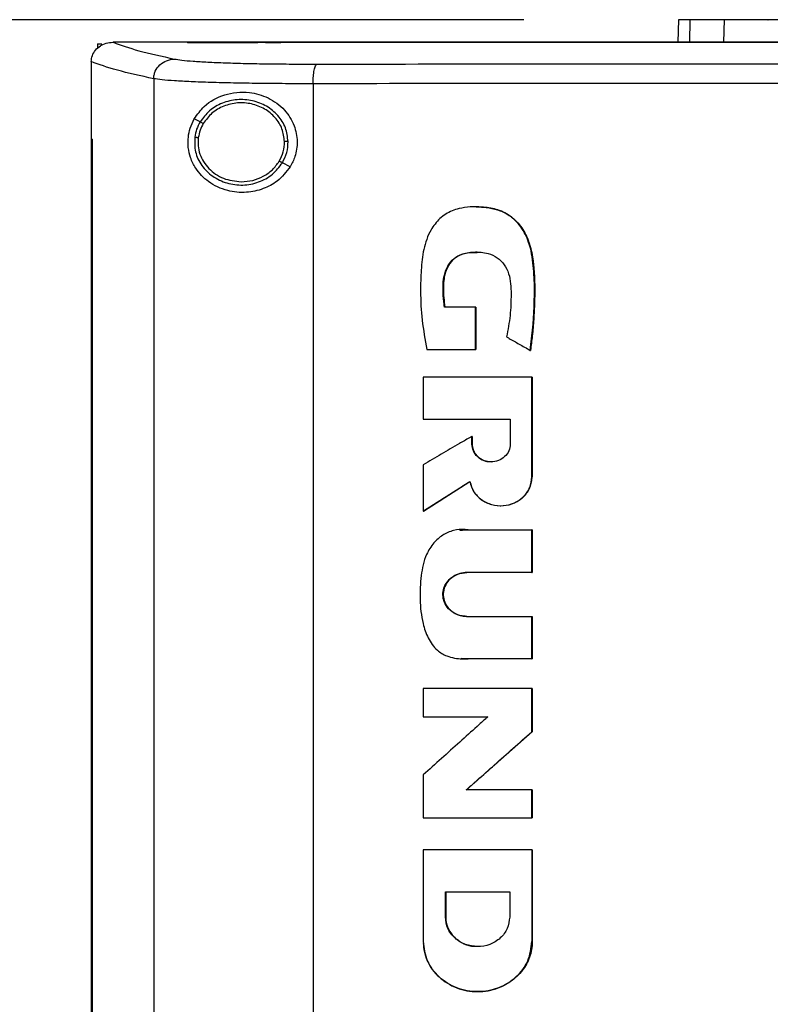
# Model space of a CAD drawing. Extents: x 0.4 to 10.6, y 0.4 to 8.1.
# Drawn here: x 6.2 to 6.4, y 3.7 to 3.9 of the extents above; entities that cross this region are included whole.
import ezdxf

# ---------------------------------------------------------------- set-up
doc = ezdxf.new("R2010")
doc.units = 0
doc.linetypes.add('SLD-SOLID', pattern=[0])
doc.layers.get('0').update_dxf_attribs({"linetype": 'CONTINUOUS'})
doc.styles.add('SLDTEXTSTYLE0', font='TXT', dxfattribs={"width": 0.75})
doc.dimstyles.new('SLDDIMSTYLE2', dxfattribs={"dimtxt": 0.125, "dimasz": 0.13, "dimexe": 0, "dimexo": 0.0625, "dimgap": 0.03125, "dimtad": 0, "dimtih": 1, "dimtoh": 1, "dimdec": 1, "dimlfac": 20, "dimrnd": 1e-09, "dimzin": 12, "dimtxsty": 'SLDTEXTSTYLE0', "dimsah": 1, "dimcen": 0.09, "dimazin": 3, "dimtfac": 1, "dimtdec": 1, "dimtofl": 0, "dimtmove": 0, "dimatfit": 3, "dimtolj": 1, "dimtzin": 12})

# ---------------------------------------------------------------- blocks, each defined once
blk = doc.blocks.new('_D_6')
at = {"color": 7, "linetype": 'SLD-SOLID'}
for p, q in [((6.36554, 3.94204), (5.55428, 3.94204)), ((5.67928, 3.94204), (5.67928, 3.39453)), ((5.67928, 2.64859), (5.67928, 3.1961)), ((6.18995, 2.64859), (5.55428, 2.64859))]:
    blk.add_line(p, q, dxfattribs=at)
for points in [[(5.67928, 3.94204), (5.65928, 3.81204), (5.69928, 3.81204)], [(5.67928, 2.64859), (5.69928, 2.77859), (5.65928, 2.77859)]]:
    blk.add_solid(points, dxfattribs=at)
at = {"color": 7, "linetype": 'SLD-SOLID', "insert": (5.51765, 3.35723), "char_height": 0.125, "attachment_point": 1, "style": 'SLDTEXTSTYLE0'}
blk.add_mtext('25.9', dxfattribs=at)

msp = doc.modelspace()

# ---------------------------------------------------------------- linework, layer by layer
at = {"color": 7, "linetype": 'SLD-SOLID'}
for p, q in [((6.40405, 3.94204), (6.4039, 3.93649)), ((6.25932, 3.93606), (6.25932, 3.93494)), ((6.25932, 3.93606), (6.26044, 3.93606)), ((6.26313, 3.93647), (6.26322, 3.93647)), ((6.28172, 3.93649), (6.28172, 3.93643)), ((6.28172, 3.93643), (6.28172, 3.93638)), ((6.25776, 3.93166), (6.25776, 3.93153)), ((6.25776, 3.93153), (6.25776, 3.91237)), ((6.27333, 3.9274), (6.27333, 3.48888)), ((6.31305, 3.92615), (6.31305, 3.49013)), ((6.28491, 3.91666), (6.28345, 3.91739)), ((6.25774, 3.91237), (6.25774, 3.50391)), ((6.25796, 3.91237), (6.25796, 3.50391)), ((6.25797, 3.91237), (6.25796, 3.91237)), ((6.25797, 3.91237), (6.25797, 3.50391)), ((6.30735, 3.90548), (6.3054, 3.90645)), ((6.3537, 3.89548), (6.35365, 3.89548)), ((6.35351, 3.87048), (6.34578, 3.87048)), ((6.35351, 3.85996), (6.35351, 3.87048)), ((6.35356, 3.87048), (6.35351, 3.87048)), ((6.35356, 3.85996), (6.35356, 3.87048)), ((6.35356, 3.87048), (6.35359, 3.87048)), ((6.35359, 3.87048), (6.35359, 3.85996)), ((6.3414, 3.85996), (6.35351, 3.85996)), ((6.35351, 3.85996), (6.35356, 3.85996)), ((6.35356, 3.85996), (6.35359, 3.85996)), ((6.36712, 3.85971), (6.36717, 3.85971)), ((6.36717, 3.85971), (6.3672, 3.85971)), ((6.34047, 3.85304), (6.34047, 3.84258)), ((6.36757, 3.82818), (6.36757, 3.85304)), ((6.36762, 3.85304), (6.36757, 3.85304)), ((6.36762, 3.82818), (6.36762, 3.85304)), ((6.36765, 3.85304), (6.36765, 3.82818)), ((6.34047, 3.84258), (6.36217, 3.84258)), ((6.36217, 3.84258), (6.36217, 3.83634)), ((6.35261, 3.83634), (6.35261, 3.83827)), ((6.35266, 3.83827), (6.35261, 3.83827)), ((6.35266, 3.83634), (6.35266, 3.83827)), ((6.35266, 3.83827), (6.35269, 3.83827)), ((6.35269, 3.83827), (6.35269, 3.83634)), ((6.35266, 3.83634), (6.35261, 3.83634)), ((6.35269, 3.83634), (6.35266, 3.83634)), ((6.34047, 3.83119), (6.34047, 3.81961)), ((6.36757, 3.82818), (6.36762, 3.82818)), ((6.36762, 3.82818), (6.36765, 3.82818)), ((6.34053, 3.81961), (6.35212, 3.82702)), ((6.35208, 3.82698), (6.34056, 3.81961)), ((6.35976, 3.82099), (6.35982, 3.82099)), ((6.34053, 3.81961), (6.34047, 3.81961)), ((6.34053, 3.81961), (6.34056, 3.81961)), ((6.34959, 3.81502), (6.34954, 3.81502)), ((6.34959, 3.81492), (6.35026, 3.81493)), ((6.35028, 3.81496), (6.35173, 3.81495)), ((6.35165, 3.81495), (6.36757, 3.81495)), ((6.36757, 3.80434), (6.36757, 3.81495)), ((6.36762, 3.81495), (6.36757, 3.81495)), ((6.36762, 3.80434), (6.36762, 3.81495)), ((6.36762, 3.81495), (6.36765, 3.81495)), ((6.36765, 3.81495), (6.36765, 3.80434)), ((6.36757, 3.80434), (6.3513, 3.80434)), ((6.36757, 3.80434), (6.36762, 3.80434)), ((6.36765, 3.80434), (6.36762, 3.80434)), ((6.3513, 3.79341), (6.36757, 3.79341)), ((6.36757, 3.7828), (6.36757, 3.79341)), ((6.36757, 3.79341), (6.36762, 3.79341)), ((6.36762, 3.7828), (6.36762, 3.79341)), ((6.36762, 3.79341), (6.36765, 3.79341)), ((6.36765, 3.79341), (6.36765, 3.7828)), ((6.34991, 3.78284), (6.34997, 3.78284)), ((6.36757, 3.7828), (6.35165, 3.7828)), ((6.36757, 3.7828), (6.36762, 3.7828)), ((6.36765, 3.7828), (6.36762, 3.7828)), ((6.34047, 3.7754), (6.34047, 3.7684)), ((6.36757, 3.76467), (6.36757, 3.7754)), ((6.36762, 3.7754), (6.36757, 3.7754)), ((6.36762, 3.76467), (6.36762, 3.7754)), ((6.36765, 3.7754), (6.36765, 3.76467)), ((6.34047, 3.7684), (6.35658, 3.7684)), ((6.35126, 3.75019), (6.36762, 3.76467)), ((6.36765, 3.76467), (6.35129, 3.75019)), ((6.36757, 3.76467), (6.36762, 3.76467)), ((6.36762, 3.76467), (6.36765, 3.76467)), ((6.34047, 3.75389), (6.34047, 3.74317)), ((6.36757, 3.75019), (6.35121, 3.75019)), ((6.36757, 3.74317), (6.36757, 3.75019)), ((6.36762, 3.75019), (6.36757, 3.75019)), ((6.36762, 3.74317), (6.36762, 3.75019)), ((6.36762, 3.75019), (6.36765, 3.75019)), ((6.36765, 3.75019), (6.36765, 3.74317)), ((6.36757, 3.74317), (6.36762, 3.74317)), ((6.34047, 3.73526), (6.34047, 3.71239)), ((6.36757, 3.73526), (6.36757, 3.71239)), ((6.36762, 3.73526), (6.36757, 3.73526)), ((6.36762, 3.71239), (6.36762, 3.73526)), ((6.36765, 3.73526), (6.36765, 3.71239)), ((6.34602, 3.72473), (6.36202, 3.72473)), ((6.34602, 3.71848), (6.34602, 3.72473)), ((6.34607, 3.71848), (6.34607, 3.72473)), ((6.3461, 3.72473), (6.3461, 3.71848)), ((6.36202, 3.72473), (6.36202, 3.71848)), ((6.34602, 3.71848), (6.34607, 3.71848)), ((6.3461, 3.71848), (6.34607, 3.71848)), ((6.35401, 3.71111), (6.35401, 3.71111)), ((6.36757, 3.71239), (6.36762, 3.71239)), ((6.36765, 3.71239), (6.36762, 3.71239)), ((6.35401, 3.6999), (6.35406, 3.6999))]:
    msp.add_line(p, q, dxfattribs=at)
at = {"color": 8, "linetype": 'SLD-SOLID'}
for p, q in [((6.40694, 3.94204), (6.4068, 3.93649)), ((6.41541, 3.93649), (6.41554, 3.94204)), ((6.35026, 3.81493), (6.3517, 3.81495)), ((6.3517, 3.7828), (6.34997, 3.78291))]:
    msp.add_line(p, q, dxfattribs=at)
at = {"color": 7, "linetype": 'SLD-SOLID'}
for points, knots in [([(6.40694, 3.94204), (6.40649, 3.94204), (6.40559, 3.94204), (6.40438, 3.94204), (6.40418, 3.94204), (6.40405, 3.94204)], [0, 0, 0, 0, 0.253927, 0.507853, 1, 1, 1, 1]), ([(6.41554, 3.94204), (6.41462, 3.94204), (6.41276, 3.94204), (6.40965, 3.94204), (6.40802, 3.94204), (6.40694, 3.94204)], [0, 0, 0, 0, 0.253925, 0.507848, 1, 1, 1, 1]), ([(6.44217, 3.94204), (6.44003, 3.94204), (6.43568, 3.94204), (6.42982, 3.94204), (6.4246, 3.94204), (6.42056, 3.94204), (6.41749, 3.94204), (6.4162, 3.94204), (6.41554, 3.94204)], [0, 0, 0, 0, 0.175425, 0.355939, 0.531363, 0.711869, 0.854589, 1, 1, 1, 1]), ([(6.42695, 3.94211), (6.42662, 3.94209), (6.42621, 3.94206), (6.42636, 3.94205), (6.42639, 3.94205)], [0, 0, 0, 0, 0.814507, 1, 1, 1, 1]), ([(6.25776, 3.93166), (6.25782, 3.93217), (6.25795, 3.9332), (6.25879, 3.93458), (6.25977, 3.93544), (6.26096, 3.9361), (6.26204, 3.93643), (6.26287, 3.93646), (6.26313, 3.93647)], [0, 0, 0, 0, 0.193419, 0.386595, 0.587506, 0.672347, 0.895633, 1, 1, 1, 1]), ([(6.26322, 3.93647), (6.26517, 3.93577), (6.26908, 3.93435), (6.27536, 3.93299), (6.27851, 3.9323)], [0, 0, 0, 0, 0.498737, 1, 1, 1, 1]), ([(6.28172, 3.93647), (6.27826, 3.93647), (6.27208, 3.93647), (6.26593, 3.93647), (6.26322, 3.93647)], [0, 0, 0, 0, 0.559982, 1, 1, 1, 1]), ([(6.75463, 3.93649), (6.74015, 3.93649), (6.71121, 3.93649), (6.66727, 3.93649), (6.62306, 3.93649), (6.57864, 3.93649), (6.53409, 3.93649), (6.49037, 3.93649), (6.44754, 3.93649), (6.40569, 3.93649), (6.36405, 3.93649), (6.32265, 3.93649), (6.29536, 3.93649), (6.28172, 3.93649)], [0, 0, 0, 0, 0.093376, 0.186726, 0.280055, 0.373369, 0.466675, 0.559979, 0.647956, 0.735941, 0.82394, 0.911958, 1, 1, 1, 1]), ([(6.28175, 3.93643), (6.28174, 3.93643), (6.28173, 3.93643), (6.28172, 3.93643), (6.28172, 3.93643)], [0, 0, 0, 0, 0.557683, 1, 1, 1, 1]), ([(6.51817, 3.93639), (6.51801, 3.93639), (6.51719, 3.93639), (6.51572, 3.93639), (6.51377, 3.93639), (6.51181, 3.93639), (6.50985, 3.93639), (6.50789, 3.93639), (6.50594, 3.93639), (6.50398, 3.93639), (6.50202, 3.93639), (6.50006, 3.93639), (6.49811, 3.93639), (6.49615, 3.93639), (6.49419, 3.93639), (6.49224, 3.93639), (6.4906, 3.93639), (6.48897, 3.93639), (6.48734, 3.93639), (6.48539, 3.93639), (6.48343, 3.93639), (6.48147, 3.93639), (6.47952, 3.93639), (6.47756, 3.93639), (6.4756, 3.93639), (6.47365, 3.93639), (6.47169, 3.93639), (6.47006, 3.93639), (6.46843, 3.93639), (6.46681, 3.93639), (6.46485, 3.93639), (6.4629, 3.93639), (6.46094, 3.93639), (6.45899, 3.93639), (6.45703, 3.93639), (6.45508, 3.93639), (6.45313, 3.93639), (6.45117, 3.93639), (6.44954, 3.93639), (6.44792, 3.93639), (6.44629, 3.93639), (6.44434, 3.93639), (6.44239, 3.93639), (6.44043, 3.93639), (6.43848, 3.93639), (6.43653, 3.93639), (6.43458, 3.93639), (6.43263, 3.93639), (6.431, 3.93639), (6.42938, 3.93639), (6.42776, 3.93639), (6.42581, 3.93639), (6.42386, 3.93639), (6.42191, 3.93639), (6.41996, 3.93639), (6.41801, 3.93639), (6.41607, 3.93639), (6.41412, 3.93639), (6.41217, 3.93639), (6.41055, 3.93639), (6.40893, 3.93639), (6.40731, 3.93639), (6.40536, 3.93639), (6.40342, 3.93639), (6.40147, 3.93639), (6.39953, 3.93639), (6.39759, 3.93639), (6.39565, 3.93639), (6.3937, 3.93639), (6.39209, 3.93639), (6.39047, 3.93639), (6.38885, 3.93639), (6.38691, 3.93639), (6.38497, 3.93639), (6.38303, 3.93639), (6.38109, 3.93639), (6.37915, 3.93639), (6.37722, 3.93639), (6.37528, 3.93639), (6.37334, 3.93639), (6.37173, 3.93639), (6.37012, 3.93639), (6.3685, 3.93639), (6.36657, 3.93639), (6.36463, 3.93639), (6.3627, 3.93639), (6.36077, 3.93639), (6.35884, 3.93639), (6.35691, 3.93639), (6.35497, 3.93639), (6.35304, 3.93639), (6.35144, 3.93639), (6.34983, 3.93639), (6.34822, 3.93639), (6.34629, 3.93639), (6.34437, 3.93639), (6.34244, 3.93639), (6.34051, 3.93639), (6.33859, 3.93639), (6.33667, 3.93639), (6.33474, 3.93639), (6.33314, 3.93639), (6.33154, 3.93639), (6.32994, 3.93639), (6.32802, 3.93639), (6.32609, 3.93639), (6.32418, 3.93639), (6.32226, 3.93639), (6.32034, 3.93639), (6.31842, 3.93639), (6.31651, 3.93639), (6.31459, 3.93639), (6.31299, 3.93639), (6.3114, 3.93639), (6.3098, 3.93639), (6.30789, 3.93639), (6.30598, 3.93639), (6.30407, 3.93638), (6.30216, 3.93638), (6.30025, 3.93639), (6.29834, 3.93638), (6.29643, 3.93638), (6.29453, 3.93638), (6.29294, 3.93638), (6.29135, 3.93638), (6.28976, 3.93638), (6.28786, 3.93638), (6.28596, 3.93638), (6.28391, 3.93638), (6.2825, 3.93638), (6.28172, 3.93638)], [0, 0, 0, 0, 0.002049, 0.010247, 0.018445, 0.026643, 0.034841, 0.043039, 0.051237, 0.059435, 0.067633, 0.075831, 0.084029, 0.092227, 0.100425, 0.108623, 0.116821, 0.120919, 0.129118, 0.137316, 0.145513, 0.153711, 0.161909, 0.170107, 0.178305, 0.186503, 0.194701, 0.202899, 0.206998, 0.215196, 0.223394, 0.231592, 0.23979, 0.247988, 0.256186, 0.264384, 0.272582, 0.28078, 0.288978, 0.293077, 0.301274, 0.309473, 0.31767, 0.325869, 0.334066, 0.342264, 0.350462, 0.35866, 0.366858, 0.370957, 0.379155, 0.387353, 0.395551, 0.403749, 0.411947, 0.420145, 0.428343, 0.436541, 0.444739, 0.452937, 0.457036, 0.465234, 0.473432, 0.48163, 0.489827, 0.498025, 0.506223, 0.514421, 0.522619, 0.530817, 0.534916, 0.543114, 0.551312, 0.55951, 0.567708, 0.575906, 0.584104, 0.592302, 0.6005, 0.608698, 0.616896, 0.620995, 0.629192, 0.637391, 0.645588, 0.653787, 0.661984, 0.670182, 0.67838, 0.686578, 0.694776, 0.702974, 0.707073, 0.715271, 0.723469, 0.731667, 0.739865, 0.748063, 0.756261, 0.764459, 0.772657, 0.780855, 0.784954, 0.793152, 0.80135, 0.809548, 0.817745, 0.825943, 0.834141, 0.84234, 0.850538, 0.858735, 0.866933, 0.871032, 0.87923, 0.887428, 0.895626, 0.903824, 0.912022, 0.92022, 0.928418, 0.936616, 0.944814, 0.953012, 0.957111, 0.965309, 0.973507, 0.981705, 0.989903, 1, 1, 1, 1]), ([(6.51817, 3.93643), (6.51801, 3.93643), (6.51719, 3.93643), (6.51572, 3.93643), (6.51377, 3.93643), (6.51181, 3.93643), (6.50985, 3.93643), (6.50789, 3.93643), (6.50594, 3.93643), (6.50398, 3.93643), (6.50202, 3.93643), (6.50006, 3.93643), (6.49811, 3.93643), (6.49615, 3.93643), (6.49419, 3.93643), (6.49224, 3.93643), (6.4906, 3.93643), (6.48897, 3.93643), (6.48734, 3.93643), (6.48539, 3.93643), (6.48343, 3.93643), (6.48147, 3.93643), (6.47952, 3.93643), (6.47756, 3.93643), (6.4756, 3.93643), (6.47365, 3.93643), (6.47169, 3.93643), (6.47006, 3.93643), (6.46843, 3.93643), (6.46681, 3.93643), (6.46485, 3.93643), (6.4629, 3.93643), (6.46094, 3.93643), (6.45899, 3.93643), (6.45703, 3.93643), (6.45508, 3.93643), (6.45313, 3.93643), (6.45117, 3.93643), (6.44954, 3.93643), (6.44792, 3.93643), (6.44629, 3.93643), (6.44434, 3.93643), (6.44239, 3.93643), (6.44043, 3.93643), (6.43848, 3.93643), (6.43653, 3.93643), (6.43458, 3.93643), (6.43263, 3.93643), (6.431, 3.93643), (6.42938, 3.93643), (6.42776, 3.93643), (6.42581, 3.93643), (6.42386, 3.93643), (6.42191, 3.93643), (6.41996, 3.93643), (6.41801, 3.93643), (6.41607, 3.93643), (6.41412, 3.93643), (6.41217, 3.93643), (6.41055, 3.93643), (6.40893, 3.93643), (6.40731, 3.93643), (6.40536, 3.93643), (6.40342, 3.93643), (6.40147, 3.93643), (6.39953, 3.93643), (6.39759, 3.93643), (6.39565, 3.93643), (6.3937, 3.93643), (6.39209, 3.93643), (6.39047, 3.93643), (6.38885, 3.93643), (6.38691, 3.93643), (6.38497, 3.93643), (6.38303, 3.93643), (6.38109, 3.93643), (6.37915, 3.93643), (6.37722, 3.93643), (6.37528, 3.93643), (6.37334, 3.93643), (6.37173, 3.93643), (6.37012, 3.93643), (6.3685, 3.93643), (6.36657, 3.93643), (6.36463, 3.93643), (6.3627, 3.93643), (6.36077, 3.93643), (6.35884, 3.93643), (6.35691, 3.93643), (6.35497, 3.93643), (6.35304, 3.93643), (6.35144, 3.93643), (6.34983, 3.93643), (6.34822, 3.93643), (6.34629, 3.93643), (6.34437, 3.93643), (6.34244, 3.93643), (6.34051, 3.93643), (6.33859, 3.93643), (6.33667, 3.93643), (6.33474, 3.93643), (6.33314, 3.93643), (6.33154, 3.93643), (6.32994, 3.93643), (6.32802, 3.93643), (6.32609, 3.93643), (6.32418, 3.93643), (6.32226, 3.93643), (6.32034, 3.93643), (6.31842, 3.93643), (6.31651, 3.93643), (6.31459, 3.93643), (6.31299, 3.93643), (6.3114, 3.93643), (6.3098, 3.93643), (6.30789, 3.93643), (6.30598, 3.93643), (6.30407, 3.93643), (6.30216, 3.93643), (6.30025, 3.93643), (6.29834, 3.93643), (6.29643, 3.93643), (6.29453, 3.93643), (6.29294, 3.93643), (6.29135, 3.93643), (6.28976, 3.93643), (6.28786, 3.93643), (6.28589, 3.93643), (6.28385, 3.93643), (6.28245, 3.93643), (6.28175, 3.93643)], [0, 0, 0, 0, 0.0020496, 0.0102485, 0.018448, 0.026647, 0.0348462, 0.043045, 0.051244, 0.0594431, 0.0676426, 0.0758417, 0.0840407, 0.0922396, 0.1004388, 0.1086379, 0.116837, 0.1209364, 0.1291357, 0.137335, 0.1455339, 0.1537329, 0.1619319, 0.1701312, 0.1783306, 0.1865292, 0.1947286, 0.2029278, 0.2070272, 0.2152262, 0.2234255, 0.2316247, 0.2398238, 0.248023, 0.2562221, 0.2644208, 0.27262, 0.2808193, 0.2890183, 0.293118, 0.3013168, 0.3095162, 0.317715, 0.3259145, 0.3341133, 0.3423125, 0.3505115, 0.3587105, 0.36691, 0.3710095, 0.3792086, 0.3874074, 0.3956066, 0.403806, 0.412005, 0.4202042, 0.4284031, 0.4366022, 0.4448011, 0.4530003, 0.4571, 0.465299, 0.4734983, 0.4816975, 0.4898962, 0.4980954, 0.5062945, 0.5144938, 0.522693, 0.530892, 0.5349917, 0.5431904, 0.5513897, 0.5595887, 0.5677881, 0.5759872, 0.5841861, 0.5923854, 0.6005846, 0.6087837, 0.6169827, 0.6210822, 0.629281, 0.6374803, 0.6456793, 0.6538788, 0.6620774, 0.6702767, 0.6784758, 0.686675, 0.694874, 0.7030734, 0.7071728, 0.7153719, 0.7235709, 0.7317702, 0.7399691, 0.7481684, 0.7563672, 0.7645665, 0.7727655, 0.7809645, 0.7850642, 0.7932634, 0.8014624, 0.8096615, 0.8178605, 0.8260597, 0.8342587, 0.8424581, 0.8506573, 0.858856, 0.8670551, 0.8711548, 0.8793541, 0.887553, 0.8957524, 0.9039515, 0.9121506, 0.9203494, 0.9285485, 0.9367477, 0.9449467, 0.9531459, 0.9572457, 0.9654447, 0.9736436, 0.9818429, 0.9909215, 1, 1, 1, 1]), ([(6.27333, 3.9274), (6.27011, 3.9281), (6.26368, 3.9295), (6.25973, 3.93094), (6.25776, 3.93166)], [0, 0, 0, 0, 0.501291, 1, 1, 1, 1]), ([(6.27333, 3.9274), (6.27336, 3.92772), (6.2734, 3.92835), (6.27382, 3.92958), (6.2748, 3.93093), (6.27651, 3.93205), (6.27784, 3.93221), (6.27851, 3.9323)], [0, 0, 0, 0, 0.119774, 0.240411, 0.485724, 0.739748, 1, 1, 1, 1]), ([(6.27851, 3.9323), (6.27907, 3.93221), (6.28019, 3.93202), (6.28304, 3.93177), (6.28668, 3.93154), (6.29111, 3.93136), (6.29619, 3.93121), (6.30179, 3.93111), (6.30774, 3.93105), (6.31191, 3.93105), (6.31398, 3.93105)], [0, 0, 0, 0, 0.125679, 0.252352, 0.379408, 0.506138, 0.631899, 0.756265, 0.878989, 1, 1, 1, 1]), ([(6.31305, 3.92615), (6.31305, 3.92646), (6.31306, 3.92709), (6.31313, 3.92829), (6.3133, 3.92963), (6.31361, 3.93075), (6.31386, 3.93095), (6.31398, 3.93105)], [0, 0, 0, 0, 0.118903, 0.238822, 0.483454, 0.738053, 1, 1, 1, 1]), ([(6.31398, 3.93105), (6.33083, 3.93106), (6.36453, 3.9311), (6.41555, 3.93113), (6.4668, 3.93115), (6.50105, 3.93115), (6.51817, 3.93115)], [0, 0, 0, 0, 0.2498182, 0.4997932, 0.7498711, 1, 1, 1, 1]), ([(6.31305, 3.92615), (6.31073, 3.92615), (6.30606, 3.92616), (6.29939, 3.92622), (6.29313, 3.92632), (6.28744, 3.92646), (6.28248, 3.92665), (6.2784, 3.92687), (6.27522, 3.92712), (6.27396, 3.92731), (6.27333, 3.9274)], [0, 0, 0, 0, 0.1210039, 0.2437241, 0.3680878, 0.4938496, 0.6205821, 0.747641, 0.8743175, 1, 1, 1, 1]), ([(6.51817, 3.92626), (6.50097, 3.92625), (6.46656, 3.92625), (6.41508, 3.92623), (6.36383, 3.9262), (6.32997, 3.92617), (6.31305, 3.92615)], [0, 0, 0, 0, 0.25013, 0.500208, 0.750183, 1, 1, 1, 1]), ([(6.28345, 3.91739), (6.28423, 3.91848), (6.28622, 3.92126), (6.29001, 3.92325), (6.29399, 3.92409), (6.29765, 3.92407), (6.3019, 3.92289), (6.30597, 3.91997), (6.30848, 3.91596), (6.30928, 3.91183), (6.30878, 3.90824), (6.30778, 3.90631), (6.30735, 3.90548)], [0, 0, 0, 0, 0.106955, 0.270689, 0.353353, 0.435909, 0.552226, 0.669239, 0.769477, 0.857033, 0.938829, 1, 1, 1, 1]), ([(6.30682, 3.91174), (6.30668, 3.9129), (6.30638, 3.91526), (6.30439, 3.91836), (6.30152, 3.92071), (6.29797, 3.92209), (6.29413, 3.92236), (6.29041, 3.92148), (6.28711, 3.91961), (6.28563, 3.91763), (6.28491, 3.91666)], [0, 0, 0, 0, 0.118651, 0.239722, 0.364397, 0.492346, 0.621931, 0.750916, 0.87728, 1, 1, 1, 1]), ([(6.30593, 3.91172), (6.30579, 3.9128), (6.30552, 3.91498), (6.30368, 3.91783), (6.30103, 3.92001), (6.29775, 3.92128), (6.29421, 3.92153), (6.29078, 3.92072), (6.28772, 3.91899), (6.28636, 3.91717), (6.28569, 3.91627)], [0, 0, 0, 0, 0.118645, 0.239713, 0.364393, 0.492341, 0.621935, 0.750924, 0.877284, 1, 1, 1, 1]), ([(6.30735, 3.90548), (6.30634, 3.90419), (6.30447, 3.90179), (6.30048, 3.89975), (6.29618, 3.89884), (6.29138, 3.89934), (6.28704, 3.90139), (6.28407, 3.9044), (6.28251, 3.90748), (6.28186, 3.9102), (6.28187, 3.9128), (6.2824, 3.91529), (6.28307, 3.91664), (6.28345, 3.91739)], [0, 0, 0, 0, 0.107393, 0.199021, 0.30437, 0.42785, 0.574626, 0.700592, 0.773467, 0.830538, 0.888014, 0.937934, 1, 1, 1, 1]), ([(6.28491, 3.91666), (6.28458, 3.91606), (6.28394, 3.91485), (6.28369, 3.91351), (6.28356, 3.91284)], [0, 0, 0, 0, 0.502697, 1, 1, 1, 1]), ([(6.28569, 3.91627), (6.28539, 3.91571), (6.2848, 3.9146), (6.28457, 3.91336), (6.28445, 3.91274)], [0, 0, 0, 0, 0.502687, 1, 1, 1, 1]), ([(6.28569, 3.91627), (6.28558, 3.91633), (6.28535, 3.91644), (6.2851, 3.91657), (6.28494, 3.91664), (6.28492, 3.91666), (6.28491, 3.91666)], [0, 0, 0, 0, 0.275131, 0.553573, 0.775886, 1, 1, 1, 1]), ([(6.25774, 3.91237), (6.25776, 3.91237), (6.25779, 3.91237), (6.25786, 3.91237), (6.25792, 3.91237), (6.25796, 3.91237)], [0, 0, 0, 0, 0.250001, 0.500007, 1, 1, 1, 1]), ([(6.28356, 3.91284), (6.28353, 3.91161), (6.28348, 3.90912), (6.28517, 3.90565), (6.28793, 3.90292), (6.29155, 3.90121), (6.29556, 3.9007), (6.29951, 3.90147), (6.30306, 3.90336), (6.30462, 3.90543), (6.3054, 3.90645)], [0, 0, 0, 0, 0.118618, 0.238984, 0.362915, 0.49054, 0.620338, 0.749882, 0.876854, 1, 1, 1, 1]), ([(6.28356, 3.91284), (6.28358, 3.91284), (6.28361, 3.91284), (6.28382, 3.91281), (6.28411, 3.91278), (6.28434, 3.91276), (6.28445, 3.91274)], [0, 0, 0, 0, 0.252012, 0.502796, 0.752002, 1, 1, 1, 1]), ([(6.28445, 3.91274), (6.2844, 3.91205), (6.28431, 3.91066), (6.28479, 3.9086), (6.2857, 3.90668), (6.28704, 3.90497), (6.28873, 3.90357), (6.29137, 3.90213), (6.29364, 3.90189), (6.29515, 3.90173)], [0, 0, 0, 0, 0.1197485, 0.2399437, 0.3615538, 0.4852948, 0.6114474, 0.7398738, 1, 1, 1, 1]), ([(6.30461, 3.90684), (6.305, 3.90761), (6.30579, 3.90915), (6.30588, 3.91087), (6.30593, 3.91172)], [0, 0, 0, 0, 0.502964, 1, 1, 1, 1]), ([(6.3054, 3.90645), (6.30582, 3.90729), (6.30667, 3.90895), (6.30677, 3.91081), (6.30682, 3.91174)], [0, 0, 0, 0, 0.502946, 1, 1, 1, 1]), ([(6.30682, 3.91174), (6.3068, 3.91174), (6.30676, 3.91174), (6.30652, 3.91173), (6.30623, 3.91173), (6.30603, 3.91172), (6.30593, 3.91172)], [0, 0, 0, 0, 0.2816616, 0.5618539, 0.7812919, 1, 1, 1, 1]), ([(6.29515, 3.90173), (6.29611, 3.90179), (6.29802, 3.90193), (6.30068, 3.903), (6.303, 3.9046), (6.30408, 3.9061), (6.30461, 3.90684)], [0, 0, 0, 0, 0.256351, 0.509579, 0.757686, 1, 1, 1, 1]), ([(6.3054, 3.90645), (6.30538, 3.90646), (6.30535, 3.90647), (6.30517, 3.90656), (6.30491, 3.90669), (6.30471, 3.90679), (6.30461, 3.90684)], [0, 0, 0, 0, 0.2541192, 0.5057708, 0.7541083, 1, 1, 1, 1]), ([(6.36712, 3.85971), (6.36716, 3.85995), (6.36732, 3.86115), (6.36793, 3.86622), (6.36832, 3.87303), (6.36803, 3.88084), (6.36727, 3.88547), (6.36595, 3.88865), (6.36485, 3.89048), (6.36312, 3.89251), (6.36099, 3.89401), (6.35866, 3.89487), (6.35686, 3.89526), (6.35377, 3.89558), (6.35002, 3.89543), (6.34596, 3.89384), (6.34373, 3.89173), (6.34225, 3.8895), (6.34128, 3.88738), (6.34034, 3.88405), (6.33991, 3.8797), (6.33976, 3.8738), (6.34005, 3.86716), (6.34095, 3.86237), (6.3414, 3.85996)], [0, 0, 0, 0, 0.008288, 0.041442, 0.17424, 0.2406, 0.308163, 0.332978, 0.357815, 0.380979, 0.424149, 0.445281, 0.466394, 0.48749, 0.55255, 0.593873, 0.635326, 0.655702, 0.685221, 0.714698, 0.773741, 0.833622, 0.91634, 1, 1, 1, 1]), ([(6.3537, 3.89546), (6.3538, 3.89546), (6.35486, 3.89553), (6.35689, 3.89529), (6.35971, 3.89462), (6.36225, 3.89325), (6.36497, 3.8907), (6.36712, 3.88654), (6.36831, 3.87941), (6.36835, 3.8704), (6.36757, 3.86328), (6.36717, 3.85971)], [0, 0, 0, 0, 0.006557, 0.073142, 0.139291, 0.204321, 0.267952, 0.391306, 0.513551, 0.756666, 1, 1, 1, 1]), ([(6.35373, 3.89546), (6.35457, 3.89544), (6.35712, 3.89538), (6.36093, 3.89431), (6.36429, 3.89153), (6.36607, 3.88868), (6.36727, 3.88548), (6.36793, 3.882), (6.36823, 3.87784), (6.36829, 3.87367), (6.36816, 3.8695), (6.36792, 3.86604), (6.3676, 3.86278), (6.36736, 3.8609), (6.3672, 3.85971)], [0, 0, 0, 0, 0.057488, 0.175207, 0.262619, 0.349662, 0.400001, 0.494602, 0.588902, 0.683127, 0.777337, 0.871545, 0.91864, 1, 1, 1, 1]), ([(6.34578, 3.87048), (6.34574, 3.87072), (6.34559, 3.87192), (6.34536, 3.87458), (6.34543, 3.87793), (6.34654, 3.88081), (6.348, 3.88263), (6.35023, 3.88387), (6.35321, 3.88429), (6.35634, 3.88414), (6.35898, 3.88291), (6.36078, 3.88113), (6.36225, 3.87804), (6.36242, 3.87363), (6.36225, 3.86835), (6.36157, 3.86482), (6.36123, 3.86306)], [0, 0, 0, 0, 0.01613, 0.080678, 0.17768, 0.23485, 0.282773, 0.330871, 0.401955, 0.482721, 0.538043, 0.593406, 0.648464, 0.761571, 0.880825, 1, 1, 1, 1]), ([(6.34583, 3.87048), (6.34562, 3.87232), (6.3453, 3.87506), (6.34575, 3.87875), (6.34668, 3.88092), (6.34789, 3.88237), (6.34947, 3.88352), (6.35159, 3.88414), (6.35325, 3.88413), (6.35394, 3.88413)], [0, 0, 0, 0, 0.291379, 0.436036, 0.582728, 0.6578, 0.734101, 0.890912, 1, 1, 1, 1]), ([(6.35396, 3.88415), (6.35281, 3.88412), (6.35095, 3.88406), (6.34855, 3.88298), (6.3469, 3.8813), (6.34568, 3.87861), (6.34536, 3.87484), (6.34568, 3.87202), (6.34586, 3.87048)], [0, 0, 0, 0, 0.182313, 0.295884, 0.409951, 0.550188, 0.754581, 1, 1, 1, 1]), ([(6.36123, 3.86306), (6.36144, 3.86294), (6.36249, 3.86234), (6.36445, 3.86123), (6.36621, 3.86023), (6.36712, 3.85971)], [0, 0, 0, 0, 0.10661, 0.533088, 1, 1, 1, 1]), ([(6.36757, 3.85304), (6.36529, 3.85304), (6.36074, 3.85304), (6.3517, 3.85304), (6.34495, 3.85304), (6.34047, 3.85304)], [0, 0, 0, 0, 0.251938, 0.503873, 1, 1, 1, 1]), ([(6.35261, 3.83827), (6.3524, 3.83815), (6.35136, 3.83755), (6.34882, 3.83606), (6.34498, 3.83382), (6.34198, 3.83207), (6.34047, 3.83119)], [0, 0, 0, 0, 0.051351, 0.256773, 0.628383, 1, 1, 1, 1]), ([(6.36217, 3.83634), (6.36209, 3.83576), (6.36194, 3.83458), (6.36082, 3.83312), (6.35924, 3.83216), (6.35739, 3.83182), (6.35553, 3.83216), (6.35395, 3.83312), (6.35283, 3.83458), (6.35268, 3.83576), (6.35261, 3.83634)], [0, 0, 0, 0, 0.1197536, 0.2426058, 0.369756, 0.4999716, 0.6301903, 0.7573757, 0.8802368, 1, 1, 1, 1]), ([(6.35266, 3.83634), (6.35268, 3.83605), (6.35271, 3.83547), (6.353, 3.83463), (6.35345, 3.83387), (6.35425, 3.83297), (6.35558, 3.83213), (6.35681, 3.832), (6.35744, 3.83193)], [0, 0, 0, 0, 0.119581, 0.240295, 0.36252, 0.486649, 0.740327, 1, 1, 1, 1]), ([(6.35269, 3.83634), (6.3527, 3.83611), (6.35273, 3.83544), (6.35313, 3.83434), (6.35399, 3.83321), (6.35523, 3.83237), (6.35646, 3.83193), (6.35723, 3.83199), (6.35746, 3.832)], [0, 0, 0, 0, 0.092979, 0.2809, 0.472764, 0.678077, 0.901332, 1, 1, 1, 1]), ([(6.35206, 3.82702), (6.35233, 3.82615), (6.35286, 3.82438), (6.3549, 3.82236), (6.35749, 3.82112), (6.3604, 3.82085), (6.36323, 3.82155), (6.36559, 3.82316), (6.36725, 3.82547), (6.36747, 3.82728), (6.36757, 3.82818)], [0, 0, 0, 0, 0.12038, 0.244405, 0.372379, 0.502586, 0.632117, 0.758412, 0.880619, 1, 1, 1, 1]), ([(6.35212, 3.82702), (6.35238, 3.82615), (6.35292, 3.82438), (6.35495, 3.82236), (6.35754, 3.82112), (6.36046, 3.82085), (6.36328, 3.82155), (6.36565, 3.82315), (6.36698, 3.8251), (6.36754, 3.82684), (6.3676, 3.82773), (6.36762, 3.82818)], [0, 0, 0, 0, 0.1203222, 0.2442708, 0.3721557, 0.5022639, 0.6316983, 0.7579117, 0.8800545, 0.9402739, 1, 1, 1, 1]), ([(6.34047, 3.81961), (6.34068, 3.81974), (6.34169, 3.82038), (6.34413, 3.82194), (6.34779, 3.82428), (6.35064, 3.82611), (6.35206, 3.82702)], [0, 0, 0, 0, 0.052468, 0.262338, 0.631171, 1, 1, 1, 1]), ([(6.35165, 3.81495), (6.35141, 3.81498), (6.35021, 3.81511), (6.34799, 3.81496), (6.34525, 3.81378), (6.34293, 3.81169), (6.34083, 3.80832), (6.33979, 3.80343), (6.33957, 3.79762), (6.3401, 3.79233), (6.34155, 3.78797), (6.34358, 3.78503), (6.34667, 3.78324), (6.34939, 3.78279), (6.35117, 3.7828), (6.35165, 3.7828)], [0, 0, 0, 0, 0.01574, 0.079308, 0.143149, 0.207376, 0.280848, 0.397896, 0.525946, 0.657647, 0.739773, 0.822742, 0.883041, 0.968699, 1, 1, 1, 1]), ([(6.3513, 3.79341), (6.35106, 3.79342), (6.35011, 3.79346), (6.34847, 3.79394), (6.34674, 3.7952), (6.34565, 3.79691), (6.34528, 3.79874), (6.34554, 3.80049), (6.34635, 3.80203), (6.34764, 3.80328), (6.34934, 3.80417), (6.35064, 3.80428), (6.3513, 3.80434)], [0, 0, 0, 0, 0.040672, 0.161837, 0.282201, 0.39356, 0.494526, 0.58903, 0.68295, 0.78147, 0.88812, 1, 1, 1, 1]), ([(6.35139, 3.80434), (6.35123, 3.80434), (6.35048, 3.80432), (6.34942, 3.80409), (6.34831, 3.80358), (6.34729, 3.8029), (6.34622, 3.80175), (6.34548, 3.80003), (6.34541, 3.79822), (6.34592, 3.79656), (6.34677, 3.79538), (6.34765, 3.79461), (6.34867, 3.79397), (6.34993, 3.7935), (6.35096, 3.79344), (6.35139, 3.79341)], [0, 0, 0, 0, 0.025499, 0.128472, 0.17957, 0.23068, 0.333976, 0.439666, 0.536972, 0.63043, 0.725758, 0.776146, 0.826525, 0.928065, 1, 1, 1, 1]), ([(6.35136, 3.79341), (6.35058, 3.79349), (6.34906, 3.79365), (6.3474, 3.79471), (6.34641, 3.79582), (6.34585, 3.79677), (6.34551, 3.7978), (6.3454, 3.79888), (6.34551, 3.79995), (6.34585, 3.80099), (6.34641, 3.80194), (6.3474, 3.80305), (6.34906, 3.8041), (6.35058, 3.80426), (6.35136, 3.80434)], [0, 0, 0, 0, 0.130096, 0.257032, 0.319095, 0.380096, 0.440276, 0.500004, 0.559732, 0.619905, 0.680903, 0.742962, 0.869897, 1, 1, 1, 1]), ([(6.35173, 3.7828), (6.35157, 3.7828), (6.35125, 3.78278), (6.35092, 3.78281), (6.35075, 3.78282)], [0, 0, 0, 0, 0.4867, 1, 1, 1, 1]), ([(6.36757, 3.7754), (6.36531, 3.7754), (6.36079, 3.7754), (6.35175, 3.7754), (6.34498, 3.7754), (6.34047, 3.7754)], [0, 0, 0, 0, 0.250018, 0.500033, 1, 1, 1, 1]), ([(6.35658, 3.7684), (6.3564, 3.76824), (6.3555, 3.76743), (6.35317, 3.76533), (6.3495, 3.76203), (6.34503, 3.758), (6.34199, 3.75526), (6.34047, 3.75389)], [0, 0, 0, 0, 0.033358, 0.166796, 0.433664, 0.716828, 1, 1, 1, 1]), ([(6.35121, 3.75019), (6.35139, 3.75035), (6.35229, 3.75115), (6.35464, 3.75323), (6.35836, 3.75652), (6.36291, 3.76055), (6.36602, 3.7633), (6.36757, 3.76467)], [0, 0, 0, 0, 0.0331191, 0.1656111, 0.4305919, 0.7152926, 1, 1, 1, 1]), ([(6.34047, 3.74317), (6.34273, 3.74317), (6.34724, 3.74317), (6.35627, 3.74317), (6.36305, 3.74317), (6.36757, 3.74317)], [0, 0, 0, 0, 0.250019, 0.500034, 1, 1, 1, 1]), ([(6.36757, 3.73526), (6.36526, 3.73526), (6.36063, 3.73526), (6.35159, 3.73526), (6.34488, 3.73526), (6.34047, 3.73526)], [0, 0, 0, 0, 0.2557706, 0.511537, 1, 1, 1, 1]), ([(6.36202, 3.71848), (6.3619, 3.71751), (6.36165, 3.71555), (6.35976, 3.71309), (6.35712, 3.71148), (6.35401, 3.71092), (6.35091, 3.71148), (6.34827, 3.71309), (6.34639, 3.71555), (6.34614, 3.71751), (6.34602, 3.71848)], [0, 0, 0, 0, 0.119763, 0.242622, 0.369786, 0.500001, 0.630221, 0.757393, 0.880249, 1, 1, 1, 1]), ([(6.35407, 3.71111), (6.35303, 3.71122), (6.35097, 3.71143), (6.34873, 3.71285), (6.34739, 3.71434), (6.34664, 3.71563), (6.34616, 3.71703), (6.3461, 3.718), (6.34607, 3.71848)], [0, 0, 0, 0, 0.25972, 0.513378, 0.637519, 0.759718, 0.880415, 1, 1, 1, 1]), ([(6.3461, 3.71848), (6.34611, 3.71823), (6.34615, 3.7172), (6.34667, 3.71545), (6.34803, 3.71349), (6.35002, 3.71201), (6.35214, 3.71116), (6.35356, 3.71121), (6.3541, 3.71122)], [0, 0, 0, 0, 0.0641033, 0.2532717, 0.4436769, 0.6464588, 0.866924, 1, 1, 1, 1]), ([(6.34047, 3.71239), (6.34068, 3.71075), (6.3411, 3.70742), (6.34429, 3.70326), (6.34875, 3.70053), (6.35401, 3.69958), (6.35927, 3.70053), (6.36374, 3.70326), (6.36694, 3.70741), (6.36736, 3.71074), (6.36757, 3.71239)], [0, 0, 0, 0, 0.119613, 0.24251, 0.369752, 0.499981, 0.630236, 0.757404, 0.880193, 1, 1, 1, 1]), ([(6.36762, 3.71239), (6.36757, 3.71157), (6.36747, 3.70992), (6.36665, 3.70756), (6.36539, 3.70538), (6.36311, 3.70283), (6.35932, 3.70053), (6.35406, 3.69958), (6.34881, 3.70053), (6.34503, 3.70283), (6.34275, 3.70539), (6.3415, 3.70756), (6.34073, 3.70976), (6.34063, 3.71122), (6.34059, 3.71186)], [0, 0, 0, 0, 0.060608, 0.121769, 0.183625, 0.246484, 0.374966, 0.506559, 0.638125, 0.766684, 0.829661, 0.891507, 0.95252, 1, 1, 1, 1]), ([(6.36765, 3.71239), (6.36764, 3.71204), (6.36759, 3.7104), (6.3668, 3.70752), (6.36499, 3.70478), (6.36257, 3.70249), (6.3601, 3.70105), (6.35733, 3.70021), (6.3555, 3.6999), (6.35441, 3.69993), (6.35409, 3.69994)], [0, 0, 0, 0, 0.051541, 0.239155, 0.42648, 0.526155, 0.72716, 0.839824, 0.952471, 1, 1, 1, 1])]:
    msp.add_open_spline(points, degree=3, knots=knots, dxfattribs=at)

# ---------------------------------------------------------------- dimensions: what is measured, and where the dimension line sits
dim = msp.add_linear_dim(base=(5.67928, 2.64859), p1=(6.41554, 3.94204), p2=(6.23995, 2.64859), angle=90, dimstyle='SLDDIMSTYLE2', dxfattribs=at)
dim.commit()
dim.dimension.update_dxf_attribs({"geometry": '_D_6', "text_midpoint": (5.67928, 3.29532), "dimtype": 160})

doc.saveas('drawing.dxf')
